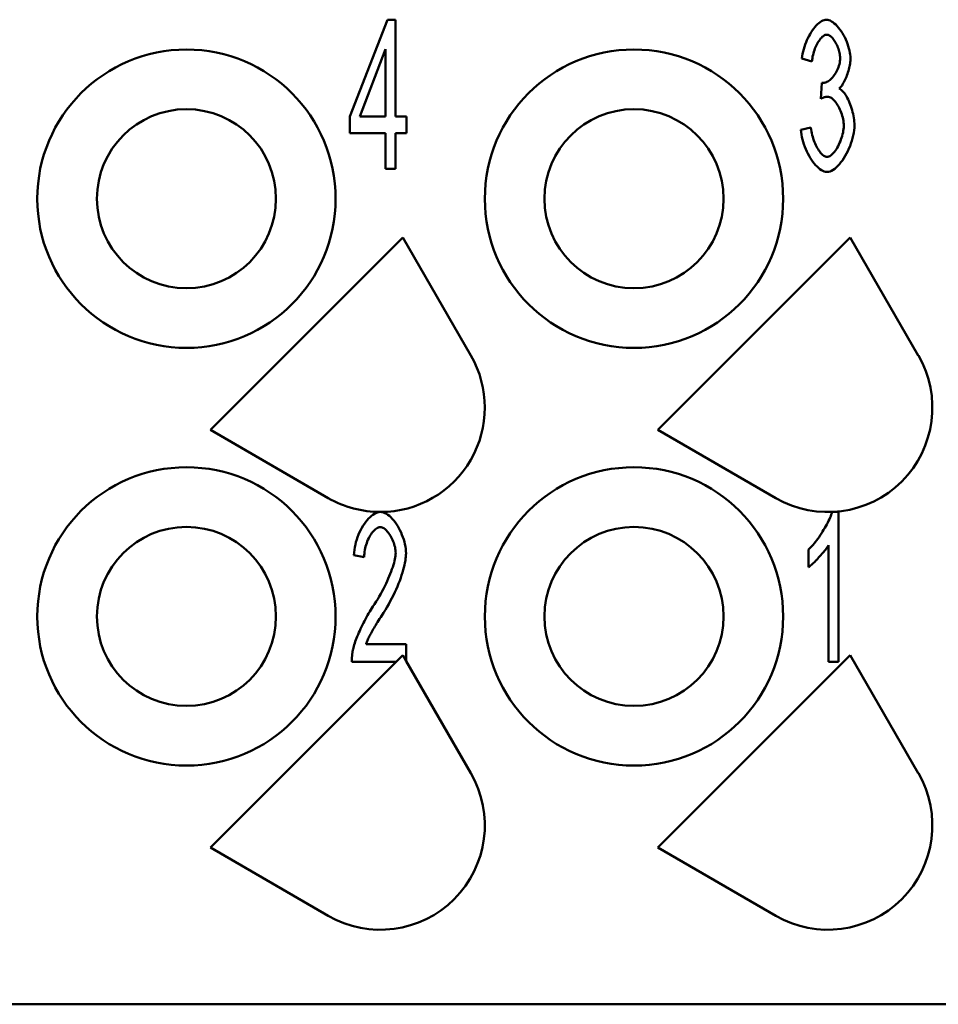
# Model space of a CAD drawing. Extents: x 0 to 210, y 0 to 297.
# Drawn here: x 72 to 87, y 220 to 237 of the extents above; entities that cross this region are included whole.
import ezdxf

# ---------------------------------------------------------------- set-up
doc = ezdxf.new("R2010")
doc.units = 0
doc.layers.add('Sichtbare Kanten(TC_020513_DIN)', color=7, linetype='Continuous', lineweight=50)

msp = doc.modelspace()

# ---------------------------------------------------------------- linework, layer by layer
at = {"layer": 'Sichtbare Kanten(TC_020513_DIN)'}
for p, q in [((77.517, 234.967), (78.144, 236.587)), ((78.144, 236.587), (78.281, 236.587)), ((78.281, 236.587), (78.281, 234.967)), ((78.114, 236.095), (77.683, 234.967)), ((78.114, 234.967), (78.114, 236.095)), ((85.259, 235.884), (85.091, 235.939)), ((85.406, 235.263), (85.425, 235.531)), ((77.517, 234.685), (77.517, 234.967)), ((77.683, 234.967), (78.114, 234.967)), ((78.281, 234.967), (78.466, 234.967)), ((78.466, 234.967), (78.466, 234.685)), ((78.114, 234.685), (77.517, 234.685)), ((78.114, 234.087), (78.114, 234.685)), ((78.466, 234.685), (78.281, 234.685)), ((78.281, 234.685), (78.281, 234.087)), ((85.074, 234.741), (85.242, 234.781)), ((78.281, 234.087), (78.114, 234.087)), ((75.177, 229.712), (78.402, 232.937)), ((78.402, 232.937), (79.542, 230.962)), ((82.677, 229.712), (85.902, 232.937)), ((85.902, 232.937), (87.042, 230.962)), ((77.152, 228.571), (75.177, 229.712)), ((84.652, 228.571), (82.677, 229.712)), ((85.598, 228.337), (85.707, 228.337)), ((85.707, 228.337), (85.707, 225.827)), ((85.202, 227.413), (85.202, 227.71)), ((85.539, 225.827), (85.539, 227.782)), ((77.755, 227.582), (77.582, 227.615)), ((77.786, 226.123), (78.458, 226.123)), ((78.458, 226.123), (78.458, 225.839)), ((78.402, 225.937), (78.292, 225.827)), ((78.458, 225.839), (78.402, 225.937)), ((82.677, 222.712), (85.902, 225.937)), ((85.902, 225.937), (87.042, 223.962)), ((75.177, 222.712), (78.292, 225.827)), ((78.292, 225.827), (77.55, 225.827)), ((78.458, 225.839), (79.542, 223.962)), ((85.707, 225.827), (85.539, 225.827)), ((77.152, 221.571), (75.177, 222.712)), ((84.652, 221.571), (82.677, 222.712)), ((70.027, 220.087), (87.527, 220.087))]:
    msp.add_line(p, q, dxfattribs=at)
at = {"layer": 'Sichtbare Kanten(TC_020513_DIN)', "flags": 128}
for points in [[(85.091, 235.939), (85.096, 235.978), (85.103, 236.017), (85.111, 236.056), (85.121, 236.094), (85.133, 236.133), (85.146, 236.171), (85.16, 236.208), (85.176, 236.244), (85.192, 236.28), (85.21, 236.314), (85.229, 236.347), (85.248, 236.379), (85.268, 236.409), (85.289, 236.437), (85.31, 236.463), (85.331, 236.488), (85.353, 236.51), (85.375, 236.529), (85.397, 236.546), (85.418, 236.56), (85.44, 236.572), (85.462, 236.58), (85.483, 236.585), (85.503, 236.587)], [(85.503, 236.587), (85.523, 236.585), (85.543, 236.58), (85.565, 236.571), (85.588, 236.559), (85.611, 236.543), (85.634, 236.525), (85.658, 236.504), (85.681, 236.48), (85.704, 236.453), (85.727, 236.425), (85.749, 236.394), (85.77, 236.361), (85.79, 236.327), (85.808, 236.292), (85.826, 236.255), (85.842, 236.218), (85.856, 236.181), (85.869, 236.143), (85.88, 236.106), (85.889, 236.07), (85.896, 236.034), (85.901, 236.001), (85.904, 235.969), (85.905, 235.939)], [(85.507, 236.335), (85.495, 236.334), (85.482, 236.331), (85.469, 236.325), (85.456, 236.318), (85.443, 236.308), (85.43, 236.297), (85.417, 236.284), (85.404, 236.269), (85.391, 236.252), (85.378, 236.234), (85.366, 236.215), (85.354, 236.195), (85.342, 236.173), (85.331, 236.15), (85.32, 236.126), (85.31, 236.102), (85.301, 236.076), (85.292, 236.05), (85.284, 236.023), (85.277, 235.996), (85.271, 235.968), (85.266, 235.94), (85.262, 235.912), (85.259, 235.884)], [(85.732, 235.945), (85.731, 235.966), (85.729, 235.988), (85.726, 236.01), (85.722, 236.033), (85.717, 236.055), (85.711, 236.077), (85.703, 236.1), (85.695, 236.121), (85.687, 236.143), (85.677, 236.164), (85.667, 236.184), (85.656, 236.204), (85.645, 236.222), (85.634, 236.24), (85.622, 236.257), (85.609, 236.272), (85.597, 236.286), (85.584, 236.298), (85.571, 236.309), (85.558, 236.318), (85.545, 236.326), (85.532, 236.331), (85.519, 236.334), (85.507, 236.335)], [(85.452, 235.528), (85.465, 235.529), (85.48, 235.532), (85.495, 235.537), (85.51, 235.544), (85.526, 235.553), (85.541, 235.563), (85.557, 235.575), (85.573, 235.589), (85.588, 235.604), (85.603, 235.62), (85.618, 235.638), (85.632, 235.657), (85.646, 235.677), (85.659, 235.698), (85.672, 235.72), (85.683, 235.743), (85.694, 235.766), (85.703, 235.79), (85.712, 235.815), (85.719, 235.84), (85.724, 235.866), (85.728, 235.892), (85.731, 235.918), (85.732, 235.945)], [(85.905, 235.939), (85.905, 235.918), (85.903, 235.897), (85.901, 235.874), (85.898, 235.851), (85.894, 235.827), (85.889, 235.803), (85.883, 235.778), (85.877, 235.753), (85.87, 235.728), (85.863, 235.703), (85.854, 235.679), (85.846, 235.654), (85.837, 235.63), (85.827, 235.607), (85.817, 235.584), (85.807, 235.562), (85.796, 235.541), (85.785, 235.522), (85.774, 235.503), (85.763, 235.486), (85.751, 235.47), (85.74, 235.456), (85.728, 235.443), (85.716, 235.432)], [(85.425, 235.531), (85.426, 235.531), (85.428, 235.531), (85.429, 235.53), (85.43, 235.53), (85.432, 235.53), (85.433, 235.53), (85.434, 235.529), (85.436, 235.529), (85.437, 235.529), (85.438, 235.529), (85.439, 235.529), (85.44, 235.528), (85.441, 235.528), (85.442, 235.528), (85.443, 235.528), (85.444, 235.528), (85.445, 235.528), (85.446, 235.528), (85.447, 235.528), (85.448, 235.528), (85.449, 235.528), (85.45, 235.528), (85.451, 235.528), (85.452, 235.528)], [(85.524, 235.297), (85.52, 235.297), (85.516, 235.297), (85.512, 235.296), (85.508, 235.296), (85.503, 235.295), (85.499, 235.295), (85.494, 235.294), (85.49, 235.293), (85.485, 235.292), (85.48, 235.291), (85.476, 235.29), (85.471, 235.288), (85.466, 235.287), (85.461, 235.285), (85.456, 235.284), (85.45, 235.282), (85.445, 235.28), (85.44, 235.278), (85.434, 235.275), (85.429, 235.273), (85.423, 235.271), (85.417, 235.268), (85.412, 235.265), (85.406, 235.263)], [(85.793, 234.811), (85.792, 234.838), (85.79, 234.865), (85.786, 234.893), (85.781, 234.92), (85.775, 234.948), (85.767, 234.976), (85.759, 235.004), (85.749, 235.031), (85.739, 235.058), (85.728, 235.084), (85.715, 235.109), (85.703, 235.133), (85.689, 235.156), (85.675, 235.178), (85.661, 235.199), (85.646, 235.218), (85.631, 235.235), (85.616, 235.251), (85.6, 235.264), (85.585, 235.276), (85.569, 235.285), (85.554, 235.291), (85.539, 235.296), (85.524, 235.297)], [(85.716, 235.432), (85.732, 235.424), (85.747, 235.414), (85.762, 235.401), (85.778, 235.386), (85.793, 235.368), (85.808, 235.348), (85.823, 235.327), (85.837, 235.304), (85.851, 235.279), (85.864, 235.252), (85.877, 235.225), (85.89, 235.196), (85.902, 235.166), (85.913, 235.136), (85.923, 235.104), (85.933, 235.072), (85.941, 235.04), (85.949, 235.008), (85.956, 234.975), (85.961, 234.943), (85.966, 234.911), (85.969, 234.879), (85.971, 234.847), (85.972, 234.817)], [(85.972, 234.817), (85.97, 234.775), (85.967, 234.733), (85.96, 234.69), (85.952, 234.646), (85.941, 234.602), (85.928, 234.557), (85.913, 234.513), (85.897, 234.469), (85.879, 234.426), (85.859, 234.384), (85.838, 234.343), (85.816, 234.304), (85.793, 234.266), (85.769, 234.23), (85.745, 234.197), (85.719, 234.166), (85.693, 234.137), (85.667, 234.112), (85.641, 234.09), (85.614, 234.071), (85.588, 234.056), (85.562, 234.045), (85.536, 234.038), (85.511, 234.036)], [(85.511, 234.289), (85.526, 234.29), (85.541, 234.295), (85.557, 234.302), (85.573, 234.312), (85.589, 234.325), (85.605, 234.339), (85.621, 234.356), (85.637, 234.375), (85.653, 234.396), (85.668, 234.418), (85.683, 234.442), (85.697, 234.467), (85.71, 234.493), (85.723, 234.521), (85.735, 234.549), (85.746, 234.577), (85.756, 234.607), (85.766, 234.636), (85.773, 234.666), (85.78, 234.696), (85.785, 234.725), (85.789, 234.754), (85.792, 234.783), (85.793, 234.811)], [(85.511, 234.036), (85.488, 234.038), (85.464, 234.043), (85.441, 234.053), (85.417, 234.066), (85.393, 234.082), (85.369, 234.102), (85.345, 234.124), (85.321, 234.149), (85.298, 234.176), (85.275, 234.206), (85.253, 234.237), (85.231, 234.271), (85.21, 234.306), (85.191, 234.342), (85.172, 234.38), (85.155, 234.419), (85.139, 234.458), (85.124, 234.499), (85.111, 234.539), (85.1, 234.58), (85.091, 234.621), (85.083, 234.661), (85.078, 234.701), (85.074, 234.741)], [(85.242, 234.781), (85.246, 234.748), (85.251, 234.716), (85.258, 234.684), (85.265, 234.654), (85.273, 234.623), (85.282, 234.594), (85.292, 234.565), (85.302, 234.537), (85.313, 234.51), (85.325, 234.485), (85.337, 234.46), (85.349, 234.437), (85.362, 234.415), (85.375, 234.395), (85.389, 234.376), (85.402, 234.358), (85.416, 234.343), (85.43, 234.329), (85.444, 234.317), (85.458, 234.307), (85.471, 234.299), (85.485, 234.294), (85.498, 234.29), (85.511, 234.289)], [(77.582, 227.615), (77.585, 227.659), (77.591, 227.703), (77.598, 227.747), (77.607, 227.791), (77.618, 227.834), (77.631, 227.876), (77.646, 227.918), (77.662, 227.959), (77.679, 227.998), (77.697, 228.036), (77.717, 228.073), (77.738, 228.108), (77.759, 228.141), (77.782, 228.172), (77.805, 228.201), (77.829, 228.228), (77.853, 228.252), (77.878, 228.274), (77.903, 228.292), (77.928, 228.308), (77.953, 228.32), (77.978, 228.329), (78.003, 228.335), (78.028, 228.337)], [(78.028, 228.337), (78.053, 228.335), (78.078, 228.329), (78.103, 228.319), (78.128, 228.306), (78.154, 228.29), (78.178, 228.27), (78.203, 228.248), (78.227, 228.223), (78.251, 228.195), (78.273, 228.166), (78.295, 228.134), (78.317, 228.101), (78.337, 228.066), (78.355, 228.03), (78.373, 227.993), (78.389, 227.954), (78.404, 227.916), (78.417, 227.876), (78.429, 227.837), (78.439, 227.797), (78.446, 227.758), (78.452, 227.719), (78.455, 227.681), (78.457, 227.643)], [(85.202, 227.71), (85.22, 227.726), (85.239, 227.745), (85.258, 227.765), (85.277, 227.787), (85.297, 227.811), (85.317, 227.836), (85.337, 227.862), (85.358, 227.89), (85.378, 227.918), (85.398, 227.948), (85.417, 227.978), (85.437, 228.008), (85.455, 228.038), (85.473, 228.069), (85.491, 228.099), (85.507, 228.129), (85.523, 228.159), (85.538, 228.188), (85.551, 228.216), (85.564, 228.243), (85.575, 228.268), (85.584, 228.293), (85.592, 228.316), (85.598, 228.337)], [(78.024, 228.084), (78.009, 228.082), (77.993, 228.078), (77.977, 228.072), (77.962, 228.063), (77.946, 228.052), (77.931, 228.038), (77.915, 228.023), (77.9, 228.006), (77.885, 227.987), (77.871, 227.966), (77.857, 227.944), (77.844, 227.921), (77.831, 227.896), (77.819, 227.871), (77.808, 227.844), (77.798, 227.816), (77.789, 227.788), (77.78, 227.76), (77.773, 227.73), (77.767, 227.701), (77.762, 227.671), (77.758, 227.641), (77.756, 227.612), (77.755, 227.582)], [(78.283, 227.651), (78.282, 227.674), (78.28, 227.698), (78.277, 227.722), (78.272, 227.747), (78.266, 227.771), (78.259, 227.796), (78.251, 227.82), (78.242, 227.844), (78.232, 227.868), (78.221, 227.892), (78.209, 227.914), (78.197, 227.936), (78.184, 227.957), (78.171, 227.976), (78.157, 227.995), (78.143, 228.012), (78.128, 228.028), (78.114, 228.042), (78.099, 228.054), (78.084, 228.064), (78.069, 228.072), (78.054, 228.079), (78.039, 228.082), (78.024, 228.084)], [(85.539, 227.782), (85.531, 227.769), (85.521, 227.754), (85.51, 227.739), (85.499, 227.722), (85.486, 227.705), (85.472, 227.688), (85.457, 227.67), (85.442, 227.652), (85.426, 227.634), (85.41, 227.615), (85.394, 227.597), (85.377, 227.578), (85.36, 227.56), (85.344, 227.543), (85.327, 227.526), (85.311, 227.509), (85.295, 227.493), (85.279, 227.478), (85.264, 227.464), (85.25, 227.451), (85.236, 227.44), (85.224, 227.429), (85.212, 227.42), (85.202, 227.413)], [(77.902, 226.752), (77.93, 226.794), (77.956, 226.836), (77.982, 226.879), (78.008, 226.922), (78.032, 226.965), (78.056, 227.008), (78.078, 227.051), (78.1, 227.094), (78.121, 227.136), (78.14, 227.178), (78.159, 227.22), (78.176, 227.261), (78.192, 227.3), (78.208, 227.339), (78.221, 227.377), (78.234, 227.414), (78.245, 227.449), (78.255, 227.483), (78.263, 227.516), (78.27, 227.547), (78.276, 227.576), (78.28, 227.603), (78.282, 227.628), (78.283, 227.651)], [(78.457, 227.643), (78.456, 227.617), (78.454, 227.588), (78.45, 227.556), (78.445, 227.522), (78.438, 227.486), (78.43, 227.447), (78.421, 227.407), (78.41, 227.366), (78.397, 227.322), (78.383, 227.278), (78.367, 227.232), (78.35, 227.186), (78.331, 227.138), (78.312, 227.09), (78.29, 227.041), (78.268, 226.992), (78.244, 226.943), (78.219, 226.894), (78.193, 226.844), (78.166, 226.795), (78.139, 226.746), (78.11, 226.698), (78.081, 226.65), (78.051, 226.603)], [(77.569, 226.041), (77.574, 226.063), (77.58, 226.086), (77.587, 226.111), (77.596, 226.138), (77.605, 226.165), (77.616, 226.193), (77.627, 226.223), (77.639, 226.253), (77.652, 226.284), (77.665, 226.315), (77.68, 226.347), (77.695, 226.38), (77.71, 226.412), (77.726, 226.445), (77.742, 226.478), (77.759, 226.51), (77.776, 226.542), (77.794, 226.574), (77.812, 226.606), (77.83, 226.637), (77.848, 226.667), (77.866, 226.696), (77.884, 226.724), (77.902, 226.752)], [(78.051, 226.603), (78.032, 226.574), (78.014, 226.547), (77.997, 226.52), (77.98, 226.493), (77.964, 226.467), (77.949, 226.442), (77.934, 226.418), (77.92, 226.395), (77.907, 226.372), (77.894, 226.35), (77.882, 226.328), (77.871, 226.308), (77.86, 226.288), (77.85, 226.269), (77.841, 226.251), (77.832, 226.233), (77.824, 226.217), (77.817, 226.201), (77.81, 226.186), (77.804, 226.171), (77.799, 226.158), (77.794, 226.145), (77.789, 226.134), (77.786, 226.123)], [(77.55, 225.827), (77.549, 225.837), (77.549, 225.846), (77.549, 225.855), (77.55, 225.864), (77.55, 225.873), (77.55, 225.882), (77.55, 225.891), (77.551, 225.9), (77.551, 225.909), (77.552, 225.918), (77.553, 225.927), (77.553, 225.936), (77.554, 225.945), (77.555, 225.954), (77.556, 225.963), (77.557, 225.971), (77.558, 225.98), (77.56, 225.989), (77.561, 225.998), (77.562, 226.006), (77.564, 226.015), (77.565, 226.024), (77.567, 226.032), (77.569, 226.041)]]:
    msp.add_lwpolyline(points, dxfattribs=at)
at = {"layer": 'Sichtbare Kanten(TC_020513_DIN)'}
for centre, radius in [((74.777, 233.587), 2.5), ((82.277, 233.587), 2.5), ((74.777, 233.587), 1.5), ((82.277, 233.587), 1.5), ((74.777, 226.587), 2.5), ((82.277, 226.587), 2.5), ((74.777, 226.587), 1.5), ((82.277, 226.587), 1.5)]:
    msp.add_circle(centre, radius, dxfattribs=at)
for centre, start, end in [((78.027, 230.087), 270.0312, 30), ((85.527, 230.087), 240, 30), ((78.027, 230.087), 240, 270.0312), ((78.027, 223.087), 240, 30), ((85.527, 223.087), 240, 30)]:
    msp.add_arc(centre, 1.75, start, end, dxfattribs=at)

doc.saveas('drawing.dxf')
